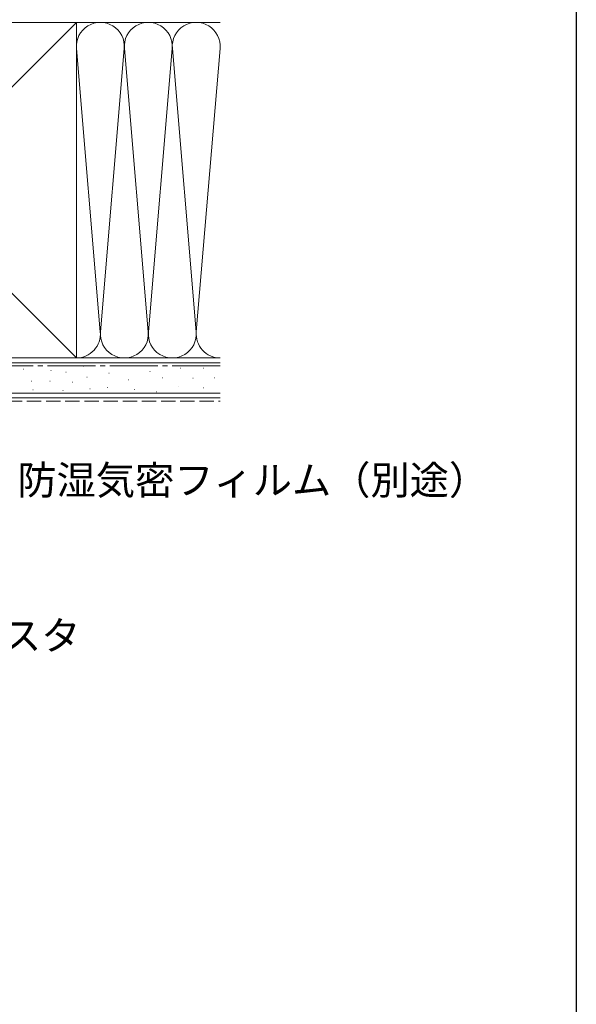
# Model space of a CAD drawing. Extents: x 0 to 1386, y 0 to 2245.
# Drawn here: x 1212 to 1386, y 1098 to 1406 of the extents above; entities that cross this region are included whole.
import ezdxf

# ---------------------------------------------------------------- set-up
doc = ezdxf.new("R2010")
doc.units = 0
doc.linetypes.add('YCENTER_1', pattern=[13, 10, -1, 1, -1])
doc.linetypes.add('YHIDDEN_1', pattern=[4, 3, -1])
doc.layers.add('YKK_D', color=6, linetype='CONTINUOUS', lineweight=13)
doc.layers.add('YSS_K', color=3, linetype='CONTINUOUS', lineweight=13)
doc.layers.add('YKK_ZWAK', color=7, linetype='CONTINUOUS')
doc.styles.get("Standard").update_dxf_attribs({"font": 'txt', "bigfont": 'BIGFONT'})

msp = doc.modelspace()

# ---------------------------------------------------------------- linework, layer by layer
at = {"layer": 'YKK_ZWAK'}
msp.add_line((1386, 2184), (1386, 0), dxfattribs=at)
at = {"layer": 'YSS_K'}
for p, q in [((1274.53, 1404.85), (1114.26, 1404.85)), ((1124.56, 1299.85), (1229.56, 1404.85)), ((1124.56, 1404.85), (1229.56, 1299.85)), ((1229.56, 1404.85), (1274.53, 1404.85)), ((1237.03, 1307.97), (1229.58, 1396.72)), ((1237.08, 1307.97), (1244.53, 1396.72)), ((1252.03, 1307.97), (1244.58, 1396.72)), ((1252.08, 1307.97), (1259.53, 1396.72)), ((1267.03, 1307.97), (1259.58, 1396.72)), ((1267.08, 1307.97), (1274.53, 1396.72)), ((1229.56, 1299.85), (1274.53, 1299.85)), ((1231.78, 1297.25), (1231.88, 1297.25)), ((1212.97, 1296.37), (1213.07, 1296.37)), ((1221.57, 1295.86), (1221.67, 1295.86)), ((1226.24, 1295.36), (1226.34, 1295.36)), ((1239.72, 1295.11), (1239.82, 1295.11)), ((1252.49, 1295.61), (1252.59, 1295.61)), ((1262.06, 1296.62), (1262.16, 1296.62)), ((1269.24, 1296.62), (1269.34, 1296.62)), ((1215.4, 1292.59), (1215.5, 1292.59)), ((1221.2, 1292.59), (1221.3, 1292.59)), ((1228.25, 1292.21), (1228.35, 1292.21)), ((1232.79, 1293.85), (1232.89, 1293.85)), ((1245.77, 1292.97), (1245.87, 1292.97)), ((1256.39, 1293.6), (1256.49, 1293.6)), ((1265.97, 1293.47), (1266.07, 1293.47)), ((1272.64, 1293.6), (1272.74, 1293.6)), ((1272.64, 1293.6), (1272.74, 1293.6)), ((1215.9, 1289.82), (1216, 1289.82)), ((1225.35, 1289.69), (1225.45, 1289.69)), ((1233.8, 1290.2), (1233.9, 1290.2)), ((1239.21, 1290.57), (1239.31, 1290.57)), ((1247.78, 1289.94), (1247.88, 1289.94)), ((1254.5, 1289.19), (1254.6, 1289.19)), ((1261.56, 1290.83), (1261.66, 1290.83)), ((1269.37, 1290.45), (1269.47, 1290.45))]:
    msp.add_line(p, q, dxfattribs=at)
at = {"layer": 'YSS_K', "color": 0}
for p, q in [((1229.56, 1404.85), (1124.56, 1404.85)), ((1229.56, 1299.85), (1229.56, 1404.85)), ((1274.53, 1299.85), (1112.06, 1299.85)), ((1124.56, 1299.85), (1229.56, 1299.85)), ((1112.06, 1287.35), (1274.53, 1287.35))]:
    msp.add_line(p, q, dxfattribs=at)
at = {"layer": 'YSS_K', "linetype": 'Continuous', "ltscale": 1.5}
for p, q in [((1274.53, 1298.35), (1112.06, 1298.35)), ((1112.06, 1288.85), (1274.53, 1288.85))]:
    msp.add_line(p, q, dxfattribs=at)
at = {"layer": 'YSS_K', "color": 0, "linetype": 'YCENTER_1', "ltscale": 1.5}
msp.add_line((1274.53, 1297.35), (1112.06, 1297.35), dxfattribs=at)
at = {"layer": 'YSS_K', "linetype": 'YHIDDEN_1', "ltscale": 1.5}
msp.add_line((1112.06, 1286.35), (1274.53, 1286.35), dxfattribs=at)
at = {"layer": 'YSS_K'}
for centre, start, end in [((1237.06, 1397.35), 355.203, 184.797), ((1252.06, 1397.35), 355.203, 184.797), ((1267.06, 1397.35), 355.203, 184.797), ((1229.56, 1307.35), 270, 4.797), ((1244.56, 1307.35), 175.203, 4.797), ((1259.56, 1307.35), 175.203, 4.797), ((1274.56, 1307.35), 175.203, 269.8214)]:
    msp.add_arc(centre, 7.5, start, end, dxfattribs=at)

# ---------------------------------------------------------------- texts
at = {"layer": 'YKK_D'}
for s, p in [('防湿気密フィルム（別途）', (1211.07, 1257.11)), ('ラフォレスタ', (1157.16, 1208.46))]:
    msp.add_text(s, height=9, dxfattribs=at).set_placement(p)

doc.saveas('drawing.dxf')
